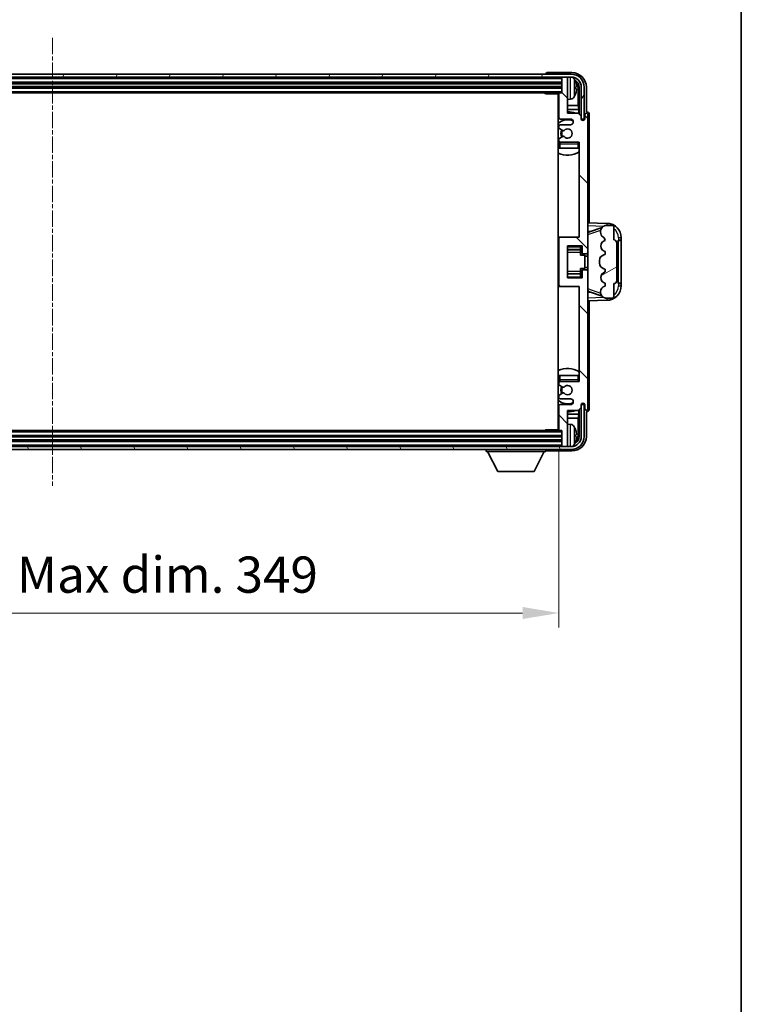
# Model space of a CAD drawing. Units: millimetres. Extents: x 4 to 11218, y 7 to 1412.
# Drawn here: x 3284 to 3533, y 785 to 1124 of the extents above; entities that cross this region are included whole.
import ezdxf

# ---------------------------------------------------------------- set-up
doc = ezdxf.new("R2010")
doc.units = ezdxf.units.MM
doc.linetypes.add('CHAIN', pattern=[0.3543, 0.2362, -0.0295, 0.0591, -0.0295])
for name, color, linetype, lineweight in [('Border (ISO)', 7, 'Continuous', 35), ('Dimension (ISO)', 7, 'Continuous', 18), ('Dimension (ISO) @ 1', 7, 'Continuous', 18), ('Visible (ISO)', 7, 'Continuous', 35), ('Visible Narrow (ISO)', 7, 'Continuous', 25)]:
    doc.layers.add(name, color=color, linetype=linetype, lineweight=lineweight)
doc.layers.add('Centerline (ISO)', color=7, linetype='Continuous', lineweight=18, true_color=0x80ffff)
doc.layers.add('Hatch (ISO)', color=1, linetype='Continuous', lineweight=18, true_color=0xff0000)
doc.styles.add('Note Text (TK)', font='MS PGothic.ttf')
doc.dimstyles.new('Default - Method 1b (TK)', dxfattribs={"dimscale": 4, "dimtxt": 2.5, "dimasz": 2.5, "dimexe": 1, "dimexo": 1.5, "dimgap": 1, "dimtad": 1, "dimtoh": 1, "dimrnd": 1e-08, "dimdsep": 46, "dimtxsty": 'Note Text (TK)', "dimcen": 0.09, "dimdle": 5, "dimclrd": 100, "dimclre": 100, "dimclrt": 7, "dimadec": 1, "dimazin": 1, "dimtfac": 1, "dimtmove": 0, "dimatfit": 3, "dimfxl": 0, "dimtolj": 1, "dimlwd": -1, "dimlwe": -1, "dimarcsym": 0})

# ---------------------------------------------------------------- blocks, each defined once
blk = doc.blocks.new('図面枠 tk図枠')
at = {"layer": 'Border (ISO)'}
blk.add_line((405.5, 289), (405.5, 8), dxfattribs=at)
blk = doc.blocks.new('*D91')
at = {"layer": 'Defpoints', "color": 0, "transparency": 16777216}
for p in [(3121.28, 982.9), (3470.28, 982.9), (3470.28, 919.7)]:
    blk.add_point(p, dxfattribs=at)
at = {"layer": 'Dimension (ISO)', "color": 100, "transparency": 16777216}
for p, q in [((3121.28, 975.4), (3121.28, 914.7)), ((3470.28, 975.4), (3470.28, 914.7)), ((3133.78, 919.7), (3457.78, 919.7))]:
    blk.add_line(p, q, dxfattribs=at)
for points in [[(3133.78, 921.79), (3133.78, 917.62), (3121.28, 919.7)], [(3457.78, 921.79), (3457.78, 917.62), (3470.28, 919.7)]]:
    blk.add_solid(points, dxfattribs=at)
at = {"layer": 'Dimension (ISO)', "color": 7, "transparency": 16777216, "insert": (3200.93, 932.94), "char_height": 12.5, "attachment_point": 4, "style": 'Note Text (TK)'}
blk.add_mtext('\\A1;\\fＭＳ Ｐゴシック|b0|i0;\\H12.5000;有効寸法 / Max dim. 349', dxfattribs=at)

msp = doc.modelspace()

# ---------------------------------------------------------------- hatches: boundary and pattern name
at = {"layer": 'Hatch (ISO)'}
h = msp.add_hatch(dxfattribs=at)
h.set_pattern_fill('ANSI31', color=256, scale=127, angle=14.999978, style=0)
h.set_pattern_definition([(60, (1505.68, -33.345), (-13.74815, 7.9375), [])])
edge = h.paths.add_edge_path()
edge.add_ellipse((3474.531, 1101.1025), major_axis=(0, 3.5), ratio=1, start_angle=270, end_angle=360)
edge.add_line((3474.531, 1104.6025), (3472.981, 1104.6025))
edge.add_line((3472.981, 1104.6025), (3471.581, 1104.6025))
edge.add_line((3471.581, 1104.6025), (3119.981, 1104.6025))
edge.add_line((3119.981, 1104.6025), (3118.581, 1104.6025))
edge.add_line((3118.581, 1104.6025), (3117.031, 1104.6025))
edge.add_ellipse((3117.031, 1101.1025), major_axis=(-3.5, 0), ratio=1, start_angle=270, end_angle=360)
edge.add_line((3113.531, 1101.1025), (3113.531, 1090.1025))
edge.add_line((3113.531, 1090.1025), (3112.531, 1090.1025))
edge.add_line((3112.531, 1090.1025), (3112.531, 1101.1025))
edge.add_ellipse((3117.031, 1101.1025), major_axis=(0, 4.5), ratio=1, start_angle=0, end_angle=90, ccw=False)
edge.add_line((3117.031, 1105.6025), (3474.531, 1105.6025))
edge.add_ellipse((3474.531, 1101.1025), major_axis=(4.5, 0), ratio=1, start_angle=0, end_angle=90, ccw=False)
edge.add_line((3479.031, 1101.1025), (3479.031, 1090.1025))
edge.add_line((3479.031, 1090.1025), (3478.031, 1090.1025))
edge.add_line((3478.031, 1090.1025), (3478.031, 1101.1025))
h = msp.add_hatch(dxfattribs=at)
h.set_pattern_fill('ANSI31', color=256, scale=127, angle=90.00021, style=0)
h.set_pattern_definition([(135.0002, (1505.68, -33.345), (-11.22528, -11.22536), [])])
edge = h.paths.add_edge_path()
edge.add_line((3470.281, 1098.8025), (3470.281, 1090.6025))
edge.add_ellipse((3470.781, 1090.6025), major_axis=(-0.5, 0), ratio=1, start_angle=0, end_angle=90)
edge.add_line((3470.781, 1090.1025), (3474.281, 1090.1025))
edge.add_ellipse((3474.281, 1089.1025), major_axis=(0, 1), ratio=1, start_angle=180, end_angle=360, ccw=False)
edge.add_line((3474.281, 1088.1025), (3470.781, 1088.1025))
edge.add_ellipse((3470.781, 1087.6025), major_axis=(0, 0.5), ratio=1, start_angle=0, end_angle=90)
edge.add_line((3470.281, 1087.6025), (3470.281, 1087.0923))
edge.add_ellipse((3470.581, 1087.0923), major_axis=(-0.3, 0), ratio=1, start_angle=0, end_angle=60)
edge.add_line((3470.431, 1086.8325), (3471.7042, 1086.0974))
edge.add_ellipse((3471.8542, 1086.3572), major_axis=(-0.15, -0.2598), ratio=1, start_angle=0, end_angle=78.671012)
edge.add_ellipse((3473.281, 1085.1025), major_axis=(-1.2015, 1.0566), ratio=1, start_angle=82.662386, end_angle=360, ccw=False)
edge.add_ellipse((3471.8543, 1083.8477), major_axis=(0.2253, 0.1981), ratio=1, start_angle=0, end_angle=77.981127)
edge.add_line((3471.7075, 1084.1093), (3470.4341, 1083.3943))
edge.add_ellipse((3470.581, 1083.1327), major_axis=(-0.1469, 0.2616), ratio=1, start_angle=0, end_angle=60.685474)
edge.add_line((3470.281, 1083.1327), (3470.281, 1082.6025))
edge.add_ellipse((3470.781, 1082.6025), major_axis=(-0.5, 0), ratio=1, start_angle=0, end_angle=90)
edge.add_line((3470.781, 1082.1025), (3477.281, 1082.1025))
edge.add_line((3477.281, 1082.1025), (3477.281, 1049.3525))
edge.add_line((3477.281, 1049.3525), (3470.781, 1049.3525))
edge.add_ellipse((3470.781, 1048.8525), major_axis=(0, 0.5), ratio=1, start_angle=0, end_angle=90)
edge.add_line((3470.281, 1048.8525), (3470.281, 1032.8525))
edge.add_ellipse((3470.781, 1032.8525), major_axis=(-0.5, 0), ratio=1, start_angle=0, end_angle=90)
edge.add_line((3470.781, 1032.3525), (3477.281, 1032.3525))
edge.add_line((3477.281, 1032.3525), (3477.281, 999.6025))
edge.add_line((3477.281, 999.6025), (3470.781, 999.6025))
edge.add_ellipse((3470.781, 999.1025), major_axis=(0, 0.5), ratio=1, start_angle=0, end_angle=90)
edge.add_line((3470.281, 999.1025), (3470.281, 998.5723))
edge.add_ellipse((3470.581, 998.5723), major_axis=(-0.3, 0), ratio=1, start_angle=0, end_angle=60.685474)
edge.add_line((3470.4341, 998.3107), (3471.7075, 997.5958))
edge.add_ellipse((3471.8543, 997.8573), major_axis=(-0.1469, -0.2616), ratio=1, start_angle=0, end_angle=77.981127)
edge.add_ellipse((3473.281, 996.6025), major_axis=(-1.2014, 1.0567), ratio=1, start_angle=82.662386, end_angle=360, ccw=False)
edge.add_ellipse((3471.8542, 995.3478), major_axis=(0.2253, 0.1981), ratio=1, start_angle=0, end_angle=78.671012)
edge.add_line((3471.7042, 995.6076), (3470.431, 994.8725))
edge.add_ellipse((3470.581, 994.6127), major_axis=(-0.15, 0.2598), ratio=1, start_angle=0, end_angle=60)
edge.add_line((3470.281, 994.6127), (3470.281, 994.1025))
edge.add_ellipse((3470.781, 994.1025), major_axis=(-0.5, 0), ratio=1, start_angle=0, end_angle=90)
edge.add_line((3470.781, 993.6025), (3474.281, 993.6025))
edge.add_ellipse((3474.281, 992.6025), major_axis=(0, 1), ratio=1, start_angle=180, end_angle=360, ccw=False)
edge.add_line((3474.281, 991.6025), (3470.781, 991.6025))
edge.add_ellipse((3470.781, 991.1025), major_axis=(0, 0.5), ratio=1, start_angle=0, end_angle=90)
edge.add_line((3470.281, 991.1025), (3470.281, 982.9025))
edge.add_ellipse((3470.581, 982.9025), major_axis=(-0.3, 0), ratio=1, start_angle=0, end_angle=90)
edge.add_line((3470.581, 982.6025), (3471.281, 982.6025))
edge.add_line((3471.281, 982.6025), (3471.281, 977.4025))
edge.add_ellipse((3471.581, 977.4025), major_axis=(-0.3, 0), ratio=1, start_angle=0, end_angle=90)
edge.add_line((3471.581, 977.1025), (3472.981, 977.1025))
edge.add_ellipse((3472.981, 977.4025), major_axis=(0, -0.3), ratio=1, start_angle=0, end_angle=90)
edge.add_line((3473.281, 977.4025), (3473.281, 989.6025))
edge.add_line((3473.281, 989.6025), (3476.931, 989.6025))
edge.add_line((3476.931, 989.6025), (3477.931, 990.6025))
edge.add_line((3477.931, 990.6025), (3477.931, 991.5025))
edge.add_ellipse((3478.606, 991.4228), major_axis=(-0.675, 0.0797), ratio=1, start_angle=193.465843, end_angle=360, ccw=False)
edge.add_line((3479.281, 991.5025), (3479.281, 990.1025))
edge.add_ellipse((3479.781, 990.1025), major_axis=(-0.5, 0), ratio=1, start_angle=0, end_angle=180)
edge.add_line((3480.281, 990.1025), (3480.281, 1037.6025))
edge.add_ellipse((3479.781, 1037.6025), major_axis=(0.5, 0), ratio=1, start_angle=0, end_angle=90)
edge.add_line((3479.781, 1038.1025), (3478.581, 1038.1025))
edge.add_ellipse((3478.581, 1037.8025), major_axis=(0, 0.3), ratio=1, start_angle=0, end_angle=90)
edge.add_line((3478.281, 1037.8025), (3478.281, 1035.3525))
edge.add_line((3478.281, 1035.3525), (3473.281, 1035.3525))
edge.add_line((3473.281, 1035.3525), (3473.281, 1046.3525))
edge.add_line((3473.281, 1046.3525), (3478.281, 1046.3525))
edge.add_line((3478.281, 1046.3525), (3478.281, 1043.9025))
edge.add_ellipse((3478.581, 1043.9025), major_axis=(-0.3, 0), ratio=1, start_angle=0, end_angle=90)
edge.add_line((3478.581, 1043.6025), (3479.781, 1043.6025))
edge.add_ellipse((3479.781, 1044.1025), major_axis=(0, -0.5), ratio=1, start_angle=0, end_angle=90)
edge.add_line((3480.281, 1044.1025), (3480.281, 1091.6025))
edge.add_ellipse((3479.781, 1091.6025), major_axis=(0.5, 0), ratio=1, start_angle=0, end_angle=180)
edge.add_line((3479.281, 1091.6025), (3479.281, 1090.2025))
edge.add_ellipse((3478.606, 1090.2822), major_axis=(0.675, -0.0797), ratio=1, start_angle=193.465843, end_angle=360, ccw=False)
edge.add_line((3477.931, 1090.2025), (3477.931, 1091.1025))
edge.add_line((3477.931, 1091.1025), (3476.931, 1092.1025))
edge.add_line((3476.931, 1092.1025), (3473.281, 1092.1025))
edge.add_line((3473.281, 1092.1025), (3473.281, 1104.3025))
edge.add_ellipse((3472.981, 1104.3025), major_axis=(0.3, 0), ratio=1, start_angle=0, end_angle=90)
edge.add_line((3472.981, 1104.6025), (3471.581, 1104.6025))
edge.add_ellipse((3471.581, 1104.3025), major_axis=(0, 0.3), ratio=1, start_angle=0, end_angle=90)
edge.add_line((3471.281, 1104.3025), (3471.281, 1099.1025))
edge.add_line((3471.281, 1099.1025), (3470.581, 1099.1025))
edge.add_ellipse((3470.581, 1098.8025), major_axis=(0, 0.3), ratio=1, start_angle=0, end_angle=90)
h = msp.add_hatch(dxfattribs=at)
h.set_pattern_fill('ANSI31', color=256, scale=127, angle=-14.999978, style=0)
h.set_pattern_definition([(30, (1505.68, -33.345), (-7.9375, 13.74815), [])])
edge = h.paths.add_edge_path()
edge.add_ellipse((3489.281, 1034.3275), major_axis=(0, -1), ratio=1, start_angle=0, end_angle=90)
edge.add_line((3490.281, 1034.3275), (3490.281, 1047.3775))
edge.add_ellipse((3489.281, 1047.3775), major_axis=(1, 0), ratio=1, start_angle=0, end_angle=90)
edge.add_line((3489.281, 1048.3775), (3489.281, 1052.8525))
edge.add_ellipse((3488.781, 1052.8525), major_axis=(0.5, 0), ratio=1, start_angle=0, end_angle=90)
edge.add_line((3488.781, 1053.3525), (3486.281, 1053.3525))
edge.add_line((3486.281, 1053.3525), (3486.0309, 1053.2665))
edge.add_ellipse((3486.681, 1051.3751), major_axis=(-0.6502, 1.8914), ratio=1, start_angle=0, end_angle=71.029592)
edge.add_line((3484.681, 1051.3751), (3484.681, 1051.0449))
edge.add_ellipse((3486.681, 1051.0449), major_axis=(-2, 0), ratio=1, start_angle=0, end_angle=54.020827)
edge.add_ellipse((3484.331, 1047.8079), major_axis=(1.175, 1.6185), ratio=1, start_angle=318.82231, end_angle=360, ccw=False)
edge.add_line((3486.281, 1048.2525), (3486.2422, 1048.2428))
edge.add_ellipse((3486.7272, 1046.3025), major_axis=(-0.4851, 1.9403), ratio=1, start_angle=0, end_angle=151.927513)
edge.add_line((3486.2422, 1044.3622), (3486.281, 1044.3525))
edge.add_line((3486.281, 1044.3525), (3486.281, 1043.3525))
edge.add_line((3486.281, 1043.3525), (3485.7959, 1043.2312))
edge.add_ellipse((3486.281, 1041.2909), major_axis=(-0.4851, 1.9403), ratio=1, start_angle=0, end_angle=75.963757)
edge.add_line((3484.281, 1041.2909), (3484.281, 1040.4141))
edge.add_ellipse((3486.281, 1040.4141), major_axis=(-2, 0), ratio=1, start_angle=0, end_angle=75.963757)
edge.add_line((3485.7959, 1038.4738), (3486.281, 1038.3525))
edge.add_line((3486.281, 1038.3525), (3486.281, 1037.3525))
edge.add_line((3486.281, 1037.3525), (3486.2422, 1037.3428))
edge.add_ellipse((3486.7272, 1035.4025), major_axis=(-0.4851, 1.9403), ratio=1, start_angle=0, end_angle=151.927513)
edge.add_line((3486.2422, 1033.4622), (3486.281, 1033.4525))
edge.add_line((3486.281, 1033.4525), (3486.281, 1032.4525))
edge.add_line((3486.281, 1032.4525), (3486.1959, 1032.4312))
edge.add_ellipse((3486.681, 1030.4909), major_axis=(-0.4851, 1.9403), ratio=1, start_angle=0, end_angle=75.963757)
edge.add_line((3484.681, 1030.4909), (3484.681, 1030.3141))
edge.add_ellipse((3486.681, 1030.3141), major_axis=(-2, 0), ratio=1, start_angle=0, end_angle=75.963757)
edge.add_line((3486.1959, 1028.3738), (3486.281, 1028.3525))
edge.add_line((3486.281, 1028.3525), (3488.781, 1028.3525))
edge.add_ellipse((3488.781, 1028.8525), major_axis=(0, -0.5), ratio=1, start_angle=0, end_angle=90)
edge.add_line((3489.281, 1028.8525), (3489.281, 1033.3275))
h = msp.add_hatch(dxfattribs=at)
h.set_pattern_fill('ANSI31', color=256, scale=127, angle=75.000175, style=0)
h.set_pattern_definition([(120.0002, (1505.68, -33.345), (-13.74813, -7.93754), [])])
edge = h.paths.add_edge_path()
edge.add_ellipse((3117.031, 980.6025), major_axis=(0, -3.5), ratio=1, start_angle=270, end_angle=360)
edge.add_line((3117.031, 977.1025), (3118.581, 977.1025))
edge.add_line((3118.581, 977.1025), (3119.981, 977.1025))
edge.add_line((3119.981, 977.1025), (3471.581, 977.1025))
edge.add_line((3471.581, 977.1025), (3472.981, 977.1025))
edge.add_line((3472.981, 977.1025), (3474.531, 977.1025))
edge.add_ellipse((3474.531, 980.6025), major_axis=(3.5, 0), ratio=1, start_angle=270, end_angle=360)
edge.add_line((3478.031, 980.6025), (3478.031, 991.6025))
edge.add_line((3478.031, 991.6025), (3479.031, 991.6025))
edge.add_line((3479.031, 991.6025), (3479.031, 980.6025))
edge.add_ellipse((3474.531, 980.6025), major_axis=(0, -4.5), ratio=1, start_angle=0, end_angle=90, ccw=False)
edge.add_line((3474.531, 976.1025), (3117.031, 976.1025))
edge.add_ellipse((3117.031, 980.6025), major_axis=(-4.5, 0), ratio=1, start_angle=0, end_angle=90, ccw=False)
edge.add_line((3112.531, 980.6025), (3112.531, 991.6025))
edge.add_line((3112.531, 991.6025), (3113.531, 991.6025))
edge.add_line((3113.531, 991.6025), (3113.531, 980.6025))

# ---------------------------------------------------------------- linework, layer by layer
at = {"layer": 'Centerline (ISO)', "linetype": 'CHAIN', "ltscale": 23.990969}
msp.add_line((3295.781, 1118.1025), (3295.781, 963.6025), dxfattribs=at)
at = {"layer": 'Visible (ISO)'}
for p, q in [((3474.531, 1105.6025), (3117.031, 1105.6025)), ((3117.031, 1104.6025), (3474.531, 1104.6025)), ((3465.781, 1105.6028), (3465.781, 1105.6025)), ((3474.7841, 1106.1025), (3466.2807, 1106.1025)), ((3471.281, 1104.6025), (3471.281, 1104.3025)), ((3471.281, 1104.3025), (3471.281, 1099.1025)), ((3472.981, 1104.6025), (3471.581, 1104.6025)), ((3473.281, 1104.6025), (3473.281, 1104.3025)), ((3473.281, 1092.1025), (3473.281, 1104.3025)), ((3120.281, 1102.6025), (3471.281, 1102.6025)), ((3120.281, 1101.1025), (3471.281, 1101.1025)), ((3475.995, 1100.5702), (3475.995, 1101.1348)), ((3476.9303, 1094.8237), (3476.9303, 1100.7533)), ((3477.2795, 1101.1025), (3477.2795, 1091.754)), ((3478.031, 1101.1025), (3478.031, 1090.1025)), ((3479.031, 1090.1025), (3479.031, 1101.1025)), ((3479.781, 1092.6025), (3479.781, 1101.1055)), ((3120.981, 1099.1025), (3470.581, 1099.1025)), ((3465.4605, 1099.1025), (3465.7105, 1098.8525)), ((3465.7105, 1099.1025), (3465.7105, 1098.8525)), ((3470.2852, 1098.8525), (3465.7105, 1098.8525)), ((3470.031, 1098.8525), (3470.031, 982.8525)), ((3470.281, 1098.8025), (3470.281, 1090.6025)), ((3471.281, 1099.1025), (3470.581, 1099.1025)), ((3470.281, 1094.8237), (3470.031, 1094.8237)), ((3474.3399, 1096.9451), (3473.281, 1096.8525)), ((3476.9303, 1094.8237), (3473.281, 1094.8237)), ((3477.1223, 1093.4146), (3476.9303, 1094.8237)), ((3470.281, 1093.4146), (3470.031, 1093.4146)), ((3477.1223, 1093.4146), (3473.281, 1093.4146)), ((3476.931, 1092.1025), (3473.281, 1092.1025)), ((3477.931, 1091.1025), (3476.931, 1092.1025)), ((3477.1223, 1091.9112), (3477.1223, 1093.4146)), ((3477.931, 1090.2025), (3477.931, 1091.1025)), ((3479.281, 1091.6025), (3479.281, 1090.2025)), ((3479.7816, 1092.6025), (3479.781, 1092.6025)), ((3480.281, 1044.1025), (3480.281, 1091.6025)), ((3480.781, 1054.335), (3480.781, 1091.6031)), ((3470.281, 1087.6025), (3470.281, 1087.0923)), ((3470.781, 1090.1025), (3474.281, 1090.1025)), ((3474.281, 1088.1025), (3470.781, 1088.1025)), ((3477.9509, 1090.101), (3478.0796, 1090.101)), ((3477.9744, 1090.0311), (3478.0098, 1090.0311)), ((3478.031, 1090.1025), (3479.031, 1090.1025)), ((3478.2096, 1089.8313), (3478.2096, 1089.73)), ((3478.2795, 1089.9011), (3478.2795, 1089.6861)), ((3470.431, 1086.8325), (3471.7042, 1086.0974)), ((3471.7075, 1084.1093), (3470.4341, 1083.3943)), ((3470.281, 1083.1327), (3470.281, 1082.6025)), ((3470.281, 1081.6025), (3470.281, 1080.1025)), ((3470.781, 1080.1025), (3470.281, 1080.1025)), ((3470.781, 1082.1025), (3477.281, 1082.1025)), ((3476.781, 1080.1025), (3470.781, 1080.1025)), ((3477.281, 1080.1025), (3476.781, 1080.1025)), ((3477.281, 1082.1025), (3477.281, 1049.3525)), ((3486.9555, 1054.1194), (3480.281, 1054.3525)), ((3486.281, 1053.3525), (3486.0309, 1053.2665)), ((3488.781, 1053.3525), (3486.281, 1053.3525)), ((3480.281, 1051.3525), (3481.1588, 1051.3218)), ((3480.8565, 1051.2175), (3485.1964, 1052.7153)), ((3484.681, 1051.3751), (3484.681, 1051.0449)), ((3489.281, 1048.3775), (3489.281, 1052.8525)), ((3470.781, 1049.3525), (3470.031, 1049.3525)), ((3470.281, 1048.8525), (3470.281, 1032.8525)), ((3477.281, 1049.3525), (3470.781, 1049.3525)), ((3473.281, 1035.3525), (3473.281, 1046.3525)), ((3473.281, 1046.3525), (3478.281, 1046.3525)), ((3477.781, 1046.3525), (3477.781, 1046.0016)), ((3478.281, 1046.3525), (3478.281, 1043.9025)), ((3486.281, 1048.2525), (3486.2422, 1048.2428)), ((3490.281, 1034.3275), (3490.281, 1047.3775)), ((3490.781, 1048.3525), (3490.8159, 1048.3525)), ((3490.781, 1033.3525), (3490.781, 1048.3525)), ((3490.781, 1048.2525), (3491.781, 1048.2525)), ((3491.781, 1048.3525), (3490.8159, 1048.3525)), ((3491.781, 1048.3525), (3491.781, 1049.1225)), ((3491.781, 1048.2525), (3491.781, 1048.3525)), ((3491.781, 1033.4525), (3491.781, 1048.2525)), ((3473.281, 1045.0515), (3477.781, 1045.0515)), ((3477.781, 1046.0016), (3477.781, 1045.0515)), ((3477.781, 1044.9886), (3477.781, 1045.0515)), ((3477.781, 1044.1204), (3477.781, 1044.9886)), ((3477.781, 1043.1525), (3477.781, 1044.1204)), ((3477.781, 1043.1525), (3479.281, 1043.1525)), ((3478.581, 1043.6025), (3479.781, 1043.6025)), ((3479.281, 1038.5525), (3479.281, 1043.1525)), ((3480.281, 1042.8525), (3479.281, 1042.8525)), ((3480.281, 1037.6025), (3480.281, 1044.1025)), ((3486.281, 1043.3525), (3485.7959, 1043.2312)), ((3486.2422, 1044.3622), (3486.281, 1044.3525)), ((3486.281, 1044.3525), (3486.281, 1043.3525)), ((3484.281, 1041.2909), (3484.281, 1040.4141)), ((3473.281, 1036.6535), (3477.781, 1036.6535)), ((3477.781, 1038.5525), (3479.281, 1038.5525)), ((3477.781, 1037.5846), (3477.781, 1038.5525)), ((3477.781, 1036.7164), (3477.781, 1037.5846)), ((3477.781, 1036.6535), (3477.781, 1036.7164)), ((3477.781, 1036.6535), (3477.781, 1035.7034)), ((3478.281, 1037.8025), (3478.281, 1035.3525)), ((3479.781, 1038.1025), (3478.581, 1038.1025)), ((3480.281, 1038.8525), (3479.281, 1038.8525)), ((3480.281, 990.1025), (3480.281, 1037.6025)), ((3485.7959, 1038.4738), (3486.281, 1038.3525)), ((3486.281, 1037.3525), (3486.2422, 1037.3428)), ((3486.281, 1038.3525), (3486.281, 1037.3525)), ((3478.281, 1035.3525), (3473.281, 1035.3525)), ((3477.781, 1035.7034), (3477.781, 1035.3525)), ((3486.2422, 1033.4622), (3486.281, 1033.4525)), ((3486.281, 1033.4525), (3486.281, 1032.4525)), ((3489.281, 1028.8525), (3489.281, 1033.3275)), ((3491.781, 1033.4525), (3490.781, 1033.4525)), ((3490.8159, 1033.3525), (3490.781, 1033.3525)), ((3490.8159, 1033.3525), (3491.781, 1033.3525)), ((3491.781, 1033.3525), (3491.781, 1033.4525)), ((3491.781, 1032.5825), (3491.781, 1033.3525)), ((3470.031, 1032.3525), (3470.781, 1032.3525)), ((3470.781, 1032.3525), (3477.281, 1032.3525)), ((3477.281, 1032.3525), (3477.281, 999.6025)), ((3481.1588, 1030.3832), (3480.281, 1030.3525)), ((3485.1761, 1028.9967), (3480.8565, 1030.4875)), ((3484.681, 1030.4909), (3484.681, 1030.3141)), ((3486.281, 1032.4525), (3486.1959, 1032.4312)), ((3480.281, 1027.3525), (3486.9555, 1027.5856)), ((3480.781, 990.1019), (3480.781, 1027.37)), ((3486.1959, 1028.3738), (3486.281, 1028.3525)), ((3486.281, 1028.3525), (3488.781, 1028.3525)), ((3470.281, 1001.6025), (3470.781, 1001.6025)), ((3470.281, 1001.6025), (3470.281, 1000.1025)), ((3470.281, 999.1025), (3470.281, 998.5723)), ((3470.781, 1001.6025), (3476.781, 1001.6025)), ((3477.281, 999.6025), (3470.781, 999.6025)), ((3476.781, 1001.6025), (3477.281, 1001.6025)), ((3471.7042, 995.6076), (3470.431, 994.8725)), ((3470.4341, 998.3107), (3471.7075, 997.5958)), ((3470.281, 994.6127), (3470.281, 994.1025)), ((3470.781, 993.6025), (3474.281, 993.6025)), ((3478.2096, 991.975), (3478.2096, 991.8737)), ((3478.2795, 992.0189), (3478.2795, 991.8039)), ((3470.281, 991.1025), (3470.281, 982.9025)), ((3474.281, 991.6025), (3470.781, 991.6025)), ((3473.281, 977.4025), (3473.281, 989.6025)), ((3473.281, 989.6025), (3476.931, 989.6025)), ((3476.931, 989.6025), (3477.931, 990.6025)), ((3477.1223, 988.2904), (3477.1223, 989.7938)), ((3477.2795, 989.951), (3477.2795, 980.6025)), ((3477.931, 990.6025), (3477.931, 991.5025)), ((3478.0796, 991.604), (3477.9509, 991.604)), ((3478.0098, 991.6739), (3477.9744, 991.6739)), ((3479.031, 991.6025), (3478.031, 991.6025)), ((3478.031, 991.6025), (3478.031, 980.6025)), ((3479.031, 980.6025), (3479.031, 991.6025)), ((3479.281, 991.5025), (3479.281, 990.1025)), ((3479.781, 980.5995), (3479.781, 989.1025)), ((3479.781, 989.1025), (3479.7816, 989.1025)), ((3470.031, 988.2904), (3470.281, 988.2904)), ((3470.031, 986.8813), (3470.281, 986.8813)), ((3473.281, 988.2904), (3477.1223, 988.2904)), ((3473.281, 986.8813), (3476.9303, 986.8813)), ((3477.1223, 988.2904), (3476.9303, 986.8813)), ((3476.9303, 980.9517), (3476.9303, 986.8813)), ((3470.581, 982.6025), (3120.981, 982.6025)), ((3465.4605, 982.6025), (3465.7105, 982.8525)), ((3465.7105, 982.8525), (3465.7105, 982.6025)), ((3470.2852, 982.8525), (3465.7105, 982.8525)), ((3470.581, 982.6025), (3471.281, 982.6025)), ((3471.281, 982.6025), (3471.281, 977.4025)), ((3474.3399, 984.7599), (3473.281, 984.8525)), ((3471.281, 980.6025), (3120.281, 980.6025)), ((3471.281, 979.1025), (3120.281, 979.1025)), ((3475.995, 980.5702), (3475.995, 981.1348)), ((3474.531, 977.1025), (3117.031, 977.1025)), ((3117.031, 976.1025), (3474.531, 976.1025)), ((3445.181, 976.1025), (3445.181, 975.4025)), ((3445.181, 975.4025), (3465.781, 975.4025)), ((3449.231, 968.5025), (3445.681, 975.4025)), ((3461.731, 968.5025), (3465.281, 975.4025)), ((3465.781, 976.1025), (3465.781, 975.4025)), ((3466.2807, 975.6025), (3474.7841, 975.6025)), ((3471.281, 977.4025), (3471.281, 977.1025)), ((3471.581, 977.1025), (3472.981, 977.1025)), ((3473.281, 977.4025), (3473.281, 977.1025)), ((3449.231, 968.5025), (3461.731, 968.5025))]:
    msp.add_line(p, q, dxfattribs=at)
for centre, radius, start, end in [((3471.581, 1104.3025), 0.3, 90, 180), ((3472.981, 1104.3025), 0.3, 0, 90), ((3474.531, 1101.1025), 4.5, 0, 90), ((3474.531, 1101.1025), 3.5, 0, 90), ((3474.2005, 1103.1659), 1.6, 28.172734, 61.84933), ((3469.881, 1100.8525), 6.5, 20.039607, 28.172734), ((3475.8704, 1103.0372), 0.1246, 1.814826, 20.039607), ((3469.781, 1097.6025), 0.5, 300, 60), ((3470.581, 1098.8025), 0.3, 90, 180), ((3474.2005, 1098.5391), 1.6, 275, 331.827266), ((3469.881, 1100.8525), 6.5, 331.827266, 339.960393), ((3475.8704, 1098.6678), 0.1246, 339.960393, 358.185174), ((3473.281, 1085.1025), 7.5, 113.578178, 115.679289), ((3470.781, 1090.6025), 0.5, 180, 270), ((3473.281, 1085.1025), 7.5, 68.96053, 90), ((3479.781, 1091.6025), 0.5, 0, 180), ((3473.281, 1085.1025), 4.75, 65.863751, 133.173551), ((3470.781, 1087.6025), 0.5, 90, 180), ((3470.581, 1087.0923), 0.3, 180, 240), ((3474.281, 1089.1025), 1, 270, 90), ((3478.606, 1090.2822), 0.6797, 186.732921, 353.267079), ((3473.281, 1085.1025), 2.25, 148.134623, 211.750824), ((3473.281, 1085.1025), 2, 147.901352, 212.055581), ((3471.8542, 1086.3572), 0.3, 240, 318.671012), ((3471.8543, 1083.8477), 0.3, 41.333399, 119.314526), ((3473.281, 1085.1025), 1.6, 221.333399, 138.671012), ((3473.281, 1085.1025), 4.75, 226.826449, 230.833289), ((3470.581, 1083.1327), 0.3, 119.314526, 180), ((3470.781, 1082.6025), 0.5, 180, 270), ((3470.781, 1081.6025), 0.5, 90, 180), ((3476.781, 1081.6025), 0.5, 0, 90), ((3473.281, 1085.1025), 4.75, 320.418264, 320.833289), ((3473.281, 1085.1025), 7.5, 244.320711, 302.230953), ((3486.681, 1051.3751), 2, 108.970408, 180), ((3486.781, 1049.1225), 5, 0, 88), ((3488.781, 1052.8525), 0.5, 0, 90), ((3486.681, 1051.0449), 2, 180, 234.020827), ((3470.781, 1048.8525), 0.5, 90, 180), ((3486.7272, 1046.3025), 2, 104.036243, 255.963757), ((3484.331, 1047.8079), 2, 12.843137, 54.020827), ((3489.281, 1047.3775), 1, 0, 90), ((3478.581, 1043.9025), 0.3, 180, 270), ((3479.781, 1044.1025), 0.5, 270, 0), ((3486.281, 1041.2909), 2, 104.036243, 180), ((3486.281, 1040.4141), 2, 180, 255.963757), ((3478.581, 1037.8025), 0.3, 90, 180), ((3479.781, 1037.6025), 0.5, 0, 90), ((3486.7272, 1035.4025), 2, 104.036243, 255.963757), ((3470.781, 1032.8525), 0.5, 180, 270), ((3486.781, 1032.5825), 5, 272, 0), ((3489.281, 1034.3275), 1, 270, 0), ((3486.681, 1030.4909), 2, 104.036243, 180), ((3486.681, 1030.3141), 2, 180, 255.963757), ((3488.781, 1028.8525), 0.5, 270, 0), ((3473.281, 996.6025), 7.5, 57.769047, 115.679289), ((3473.281, 996.6025), 4.75, 129.166711, 133.173551), ((3470.781, 1000.1025), 0.5, 180, 270), ((3470.781, 999.1025), 0.5, 90, 180), ((3476.781, 1000.1025), 0.5, 270, 0), ((3473.281, 996.6025), 4.75, 39.166711, 39.581736), ((3470.581, 998.5723), 0.3, 180, 240.685474), ((3473.281, 996.6025), 2.25, 148.249176, 211.865377), ((3473.281, 996.6025), 2, 147.944419, 212.098648), ((3471.8542, 995.3478), 0.3, 41.328988, 120), ((3471.8543, 997.8573), 0.3, 240.685474, 318.666601), ((3473.281, 996.6025), 1.6, 221.328988, 138.666601), ((3473.281, 996.6025), 4.75, 226.826449, 294.136249), ((3470.581, 994.6127), 0.3, 120, 180), ((3470.781, 994.1025), 0.5, 180, 270), ((3474.281, 992.6025), 1, 270, 90), ((3478.606, 991.4228), 0.6797, 6.732921, 173.267079), ((3473.281, 996.6025), 7.5, 244.320711, 246.421822), ((3470.781, 991.1025), 0.5, 90, 180), ((3473.281, 996.6025), 7.5, 270, 291.03947), ((3479.781, 990.1025), 0.5, 180, 0), ((3469.781, 984.1025), 0.5, 300, 60), ((3470.581, 982.9025), 0.3, 180, 270), ((3474.2005, 983.1659), 1.6, 28.172734, 85), ((3469.881, 980.8525), 6.5, 20.039607, 28.172734), ((3475.8704, 983.0372), 0.1246, 1.814826, 20.039607), ((3474.531, 980.6025), 4.5, 270, 0), ((3474.531, 980.6025), 3.5, 270, 0), ((3469.881, 980.8525), 6.5, 331.827266, 339.960393), ((3475.8704, 978.6678), 0.1246, 339.960393, 358.185174), ((3471.581, 977.4025), 0.3, 180, 270), ((3472.981, 977.4025), 0.3, 270, 0), ((3474.2005, 978.5391), 1.6, 298.15067, 331.827266)]:
    msp.add_arc(centre, radius, start, end, dxfattribs=at)
for centre, major_axis, ratio, start_param, end_param in [((3466.2813, 1105.6022), (-0.354, 0.354), 0.99878277, 5.49839613, 7.06797448), ((3474.778, 1101.0995), (3.5398, 3.5398), 0.99878277, 5.49839613, 7.06797448), ((3474.778, 1101.0995), (1.7699, 1.7699), 0.99878277, 5.49839613, 6.61101961), ((3469.8932, 1100.8453), (-3.2829, -5.6083), 0.99488747, 2.20774935, 2.44673364), ((3469.8932, 1100.7129), (6.4737, 0.5671), 0.05101764, 5.93460274, 6.17358703), ((3469.8932, 1100.9921), (6.4737, -0.5671), 0.05101764, 0.10959827, 0.34858257), ((3474.4288, 1100.7502), (1.7699, 1.7699), 0.99878277, 5.49839613, 6.31586897), ((3469.8932, 1100.8597), (3.2829, -5.6083), 0.99488747, 0.69485901, 0.93384331), ((3479.7804, 1091.6019), (0.708, 0.708), 0.99878277, 5.49839613, 7.06797448), ((3478.0095, 1089.831), (0.1416, 0.1416), 0.99878277, 5.49839613, 7.06797448), ((3478.0794, 1089.9009), (0.1416, 0.1416), 0.99878277, 5.49839613, 7.06797448), ((3481.281, 1050.3061), (-0.844, 0.6015), 0.89174475, 5.71699644, 6.84937417), ((3481.281, 1031.3989), (0.844, 0.6015), 0.89174475, 2.57540379, 3.70778152), ((3478.0095, 991.874), (0.1416, -0.1416), 0.99878277, 5.49839613, 7.06797448), ((3478.0794, 991.8041), (0.1416, -0.1416), 0.99878277, 5.49839613, 7.06797448), ((3479.7804, 990.1031), (0.708, -0.708), 0.99878277, 5.49839613, 7.06797448), ((3469.8932, 980.8453), (-3.2829, -5.6083), 0.99488747, 2.20774935, 2.44673364), ((3474.778, 980.6055), (3.5398, -3.5398), 0.99878277, 5.49839613, 7.06797448), ((3474.778, 980.6055), (1.7699, -1.7699), 0.99878277, 5.955351, 7.06797448), ((3469.8932, 980.7129), (6.4737, 0.5671), 0.05101764, 5.93460274, 6.17358703), ((3469.8932, 980.9921), (6.4737, -0.5671), 0.05101764, 0.10959827, 0.34858257), ((3469.8932, 980.8597), (3.2829, -5.6083), 0.99488747, 0.69485901, 0.93384331), ((3474.4288, 980.9548), (1.7699, -1.7699), 0.99878277, 6.25050164, 7.06797448), ((3466.2813, 976.1028), (-0.354, -0.354), 0.99878277, 5.49839613, 7.06797448)]:
    msp.add_ellipse(centre, major_axis=major_axis, ratio=ratio, start_param=start_param, end_param=end_param, dxfattribs=at)
for points, knots in [([(3476.3313, 1101.5552), (3476.3356, 1101.5138), (3476.3393, 1101.4701), (3476.3439, 1101.3903), (3476.3449, 1101.3544), (3476.3442, 1101.2985), (3476.3426, 1101.2748), (3476.3374, 1101.2488), (3476.3345, 1101.2424), (3476.3313, 1101.2405)], [0, 0, 0, 0, 0.0125039067, 0.0125039067, 0.0250078135, 0.0250078135, 0.0375277995, 0.0375277995, 0.0466766392, 0.0466766392, 0.0466766392, 0.0466766392]), ([(3476.3313, 1100.4645), (3476.3356, 1100.462), (3476.3393, 1100.4512), (3476.3439, 1100.413), (3476.3449, 1100.3855), (3476.3442, 1100.3237), (3476.3426, 1100.2851), (3476.3374, 1100.2131), (3476.3345, 1100.181), (3476.3313, 1100.1498)], [0, 0, 0, 0, 0.0124997785, 0.0124997785, 0.0249995571, 0.0249995571, 0.0375236714, 0.0375236714, 0.0466766062, 0.0466766062, 0.0466766062, 0.0466766062]), ([(3486.9555, 1054.1194), (3486.9808, 1054.1185), (3487.0061, 1054.1175), (3487.2101, 1054.1072), (3487.388, 1054.0887), (3487.6228, 1054.0515), (3487.6813, 1054.0411), (3488.0046, 1053.978), (3488.2673, 1053.9043), (3488.7473, 1053.7259), (3488.9684, 1053.6252), (3489.329, 1053.4281), (3489.4747, 1053.3383), (3489.7187, 1053.1705), (3489.8208, 1053.0943), (3489.9661, 1052.9773), (3490.0143, 1052.9368), (3490.0831, 1052.8771), (3490.1057, 1052.857), (3490.1493, 1052.8178), (3490.1699, 1052.799), (3490.1908, 1052.7794)], [0, 0, 0, 0, 0.007734348, 0.007734348, 0.062383961, 0.062383961, 0.080578005, 0.080578005, 0.16325619, 0.16325619, 0.235395077, 0.235395077, 0.286657754, 0.286657754, 0.325588593, 0.325588593, 0.34586157, 0.34586157, 0.356225213, 0.356225213, 0.366678878, 0.366678878, 0.366678878, 0.366678878]), ([(3490.1908, 1028.9256), (3490.1691, 1028.9053), (3490.1475, 1028.8855), (3490.1026, 1028.8451), (3490.0795, 1028.8248), (3490.0094, 1028.7639), (3489.9606, 1028.7232), (3489.8133, 1028.605), (3489.7103, 1028.5284), (3489.4529, 1028.3523), (3489.2938, 1028.2558), (3488.901, 1028.0467), (3488.6608, 1027.9421), (3488.1839, 1027.777), (3487.9452, 1027.7138), (3487.4576, 1027.6222), (3487.2057, 1027.5943), (3486.9555, 1027.5856)], [0, 0, 0, 0, 0.010324666, 0.010324666, 0.020594432, 0.020594432, 0.040813568, 0.040813568, 0.07993168, 0.07993168, 0.135515863, 0.135515863, 0.213475131, 0.213475131, 0.288233113, 0.288233113, 0.364668473, 0.364668473, 0.364668473, 0.364668473]), ([(3476.3313, 981.5552), (3476.3356, 981.5138), (3476.3393, 981.4701), (3476.3439, 981.3903), (3476.3449, 981.3544), (3476.3442, 981.2985), (3476.3426, 981.2748), (3476.3374, 981.2488), (3476.3345, 981.2424), (3476.3313, 981.2405)], [0, 0, 0, 0, 0.0125039067, 0.0125039067, 0.0250078135, 0.0250078135, 0.0375277995, 0.0375277995, 0.0466766392, 0.0466766392, 0.0466766392, 0.0466766392]), ([(3476.3313, 980.4645), (3476.3356, 980.462), (3476.3393, 980.4512), (3476.3439, 980.413), (3476.3449, 980.3855), (3476.3442, 980.3237), (3476.3426, 980.2851), (3476.3374, 980.2131), (3476.3345, 980.181), (3476.3313, 980.1498)], [0, 0, 0, 0, 0.0124997785, 0.0124997785, 0.0249995571, 0.0249995571, 0.0375236714, 0.0375236714, 0.0466766062, 0.0466766062, 0.0466766062, 0.0466766062])]:
    msp.add_open_spline(points, degree=3, knots=knots, dxfattribs=at)
at = {"layer": 'Visible Narrow (ISO)'}
for p, q in [((3120.281, 1104.1025), (3471.281, 1104.1025)), ((3474.3399, 1096.9451), (3474.3399, 1104.6025)), ((3475.6109, 1103.9214), (3475.6109, 1097.7836)), ((3120.281, 1102.9025), (3471.281, 1102.9025)), ((3120.281, 1102.3025), (3471.281, 1102.3025)), ((3120.281, 1101.4025), (3471.281, 1101.4025)), ((3120.281, 1100.8025), (3471.281, 1100.8025)), ((3475.9875, 1103.0621), (3475.9875, 1103.0799)), ((3475.9875, 1100.5719), (3475.9875, 1101.1331)), ((3477.2795, 1101.1025), (3476.9303, 1100.7533)), ((3120.281, 1099.6025), (3471.281, 1099.6025)), ((3475.9875, 1098.6251), (3475.9875, 1098.6429)), ((3478.0796, 1090.101), (3478.0098, 1090.0311)), ((3478.2096, 1089.8313), (3478.2795, 1089.9011)), ((3470.281, 1081.6025), (3470.781, 1081.6025)), ((3470.781, 1081.6025), (3470.781, 1082.1025)), ((3470.781, 1080.1025), (3470.781, 1081.6025)), ((3470.781, 1081.6025), (3476.781, 1081.6025)), ((3476.781, 1082.1025), (3476.781, 1081.6025)), ((3476.781, 1081.6025), (3477.281, 1081.6025)), ((3476.781, 1081.6025), (3476.781, 1080.1025)), ((3480.281, 1053.3531), (3485.7807, 1053.1611)), ((3480.281, 1050.2215), (3484.7169, 1051.7524)), ((3491.781, 1049.1225), (3490.8159, 1049.1225)), ((3490.8159, 1049.1225), (3490.8159, 1048.3525)), ((3473.281, 1046.0016), (3477.781, 1046.0016)), ((3473.281, 1044.9886), (3477.781, 1044.9886)), ((3473.281, 1044.1204), (3477.781, 1044.1204)), ((3473.281, 1037.5846), (3477.781, 1037.5846)), ((3473.281, 1036.7164), (3477.781, 1036.7164)), ((3473.281, 1035.7034), (3477.781, 1035.7034)), ((3490.8159, 1033.3525), (3490.8159, 1032.5825)), ((3490.8159, 1032.5825), (3491.781, 1032.5825)), ((3484.7137, 1029.9537), (3480.281, 1031.4835)), ((3485.7519, 1028.5429), (3480.281, 1028.3519)), ((3470.781, 1000.1025), (3470.281, 1000.1025)), ((3470.781, 1000.1025), (3470.781, 1001.6025)), ((3476.781, 1000.1025), (3470.781, 1000.1025)), ((3470.781, 999.6025), (3470.781, 1000.1025)), ((3476.781, 1001.6025), (3476.781, 1000.1025)), ((3477.281, 1000.1025), (3476.781, 1000.1025)), ((3476.781, 1000.1025), (3476.781, 999.6025)), ((3478.2795, 991.8039), (3478.2096, 991.8737)), ((3478.0098, 991.6739), (3478.0796, 991.604)), ((3471.281, 982.1025), (3120.281, 982.1025)), ((3474.3399, 977.1025), (3474.3399, 984.7599)), ((3475.6109, 983.9214), (3475.6109, 977.7836)), ((3475.9875, 983.0621), (3475.9875, 983.0799)), ((3471.281, 980.9025), (3120.281, 980.9025)), ((3471.281, 980.3025), (3120.281, 980.3025)), ((3471.281, 979.4025), (3120.281, 979.4025)), ((3471.281, 978.8025), (3120.281, 978.8025)), ((3475.9875, 980.5719), (3475.9875, 981.1331)), ((3475.9875, 978.6251), (3475.9875, 978.6429)), ((3476.9303, 980.9517), (3477.2795, 980.6025)), ((3471.281, 977.6025), (3120.281, 977.6025))]:
    msp.add_line(p, q, dxfattribs=at)
for centre, start, end in [((3486.8159, 1049.1225), 0, 51.955368), ((3486.8159, 1032.5825), 308.044632, 0)]:
    msp.add_arc(centre, 4, start, end, dxfattribs=at)
for centre, major_axis, start_param, end_param in [((3486.9206, 1053.12), (0.0349, 0.9994), 4.94836836, 6.28318531), ((3486.9206, 1028.585), (0.0349, -0.9994), 0, 1.33481695)]:
    msp.add_ellipse(centre, major_axis=major_axis, ratio=0.03487826, start_param=start_param, end_param=end_param, dxfattribs=at)

# ---------------------------------------------------------------- block references
at = {"xscale": 5, "yscale": 5, "zscale": 5}
msp.add_blockref('図面枠 tk図枠', (1505.6804, -33.3449), dxfattribs=at)

# ---------------------------------------------------------------- dimensions: what is measured, and where the dimension line sits
at = {"layer": 'Dimension (ISO) @ 1', "color": 100, "true_color": 0x00ff3f}
dim = msp.add_linear_dim(base=(3470.281, 919.7025), p1=(3121.281, 982.9025), p2=(3470.281, 982.9025), text='\\fＭＳ Ｐゴシック|b0|i0;\\H12.5000;有効寸法 / Max dim. <>', dimstyle='Default - Method 1b (TK)', override={"dimscale": 1, "dimtxt": 12.5, "dimasz": 12.5, "dimexe": 5, "dimexo": 7.5, "dimgap": 5, "dimtoh": 0, "dimdec": 2, "dimcen": 0.45, "dimtol": 0, "dimlim": 0, "dimtp": 0, "dimtm": 0, "dimtdec": 2, "dimtix": 0, "dimtofl": 0, "dimtmove": 0, "dimatfit": 1}, dxfattribs=at)
dim.commit()
dim.dimension.update_dxf_attribs({"geometry": '*D91', "text_midpoint": (3295.781, 919.7025), "dimtype": 128})

doc.saveas('drawing.dxf')
